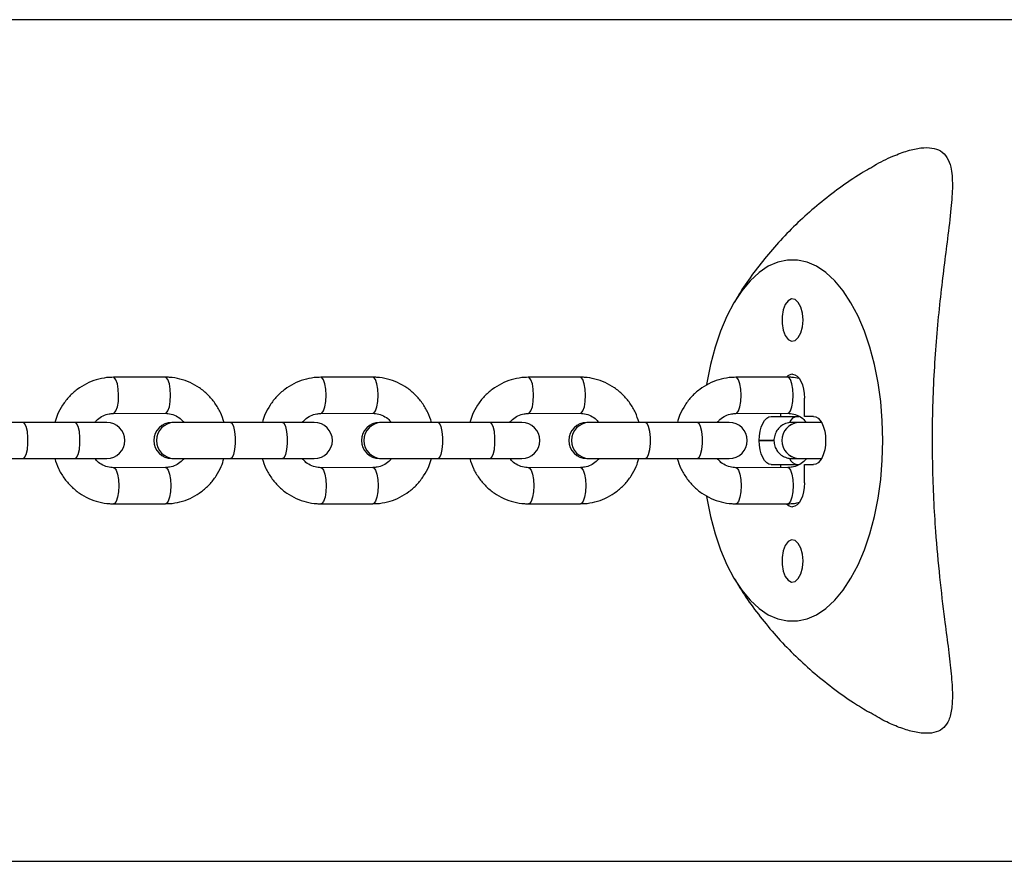
# Model space of a CAD drawing. Units: millimetres. Extents: x -3966 to 3966, y -4745 to 4745.
# Drawn here: x 2522 to 2685, y -70 to 70 of the extents above; entities that cross this region are included whole.
import ezdxf

# ---------------------------------------------------------------- set-up
doc = ezdxf.new("R2010")
doc.units = ezdxf.units.MM

msp = doc.modelspace()

# ---------------------------------------------------------------- linework, layer by layer
at = {"color": 7, "linetype": 'Continuous', "lineweight": 25}
for p, q in [((3536.79, 69.85), (2446.89, 69.85)), ((2546.13, 10.51), (2537.5, 10.49)), ((2580.56, 10.51), (2571.93, 10.49)), ((2614.99, 10.51), (2606.36, 10.49)), ((2649.42, 10.51), (2640.8, 10.49)), ((2650.2, 11), (2650.19, 11)), ((2652.2, 4), (2652.2, 7.01)), ((2537.51, 4.49), (2546.13, 4.51)), ((2571.94, 4.49), (2580.57, 4.51)), ((2606.37, 4.49), (2615, 4.51)), ((2640.8, 4.49), (2649.43, 4.51)), ((2646.69, 4), (2651.28, 4)), ((2648.2, 4.5), (2648.2, 4)), ((2653.7, 4), (2652.2, 4)), ((2536.42, 3), (2512.8, 3)), ((2570.85, 3), (2547.23, 3)), ((2605.28, 3), (2581.67, 3)), ((2639.71, 3), (2616.1, 3)), ((2651.14, 3), (2651.13, 3)), ((2644.7, 0.01), (2644.7, -0.01)), ((2655.7, -0.01), (2655.7, 0.01)), ((2512.8, -3), (2536.42, -3)), ((2547.23, -3), (2570.85, -3)), ((2581.67, -3), (2605.28, -3)), ((2616.1, -3), (2639.71, -3)), ((2651.14, -3), (2651.15, -3)), ((2546.14, -4.49), (2537.52, -4.51)), ((2580.58, -4.49), (2571.95, -4.51)), ((2615.01, -4.49), (2606.38, -4.51)), ((2649.44, -4.49), (2640.81, -4.51)), ((2646.69, -4), (2651.3, -4)), ((2648.2, -4), (2648.2, -4.5)), ((2652.2, -7.01), (2652.2, -4)), ((2652.2, -4), (2653.7, -4)), ((2537.52, -10.51), (2546.15, -10.49)), ((2571.96, -10.51), (2580.58, -10.49)), ((2606.39, -10.51), (2615.02, -10.49)), ((2640.82, -10.51), (2649.45, -10.49)), ((2650.19, -11), (2650.2, -11)), ((2446.89, -69.85), (3536.79, -69.85))]:
    msp.add_line(p, q, dxfattribs=at)
at = {"color": 8, "linetype": 'Continuous', "lineweight": 25}
for p, q in [((2647.16, 0.01), (2644.7, 0.01)), ((2644.7, -0.01), (2647.16, -0.01))]:
    msp.add_line(p, q, dxfattribs=at)
at = {"color": 7, "linetype": 'Continuous', "lineweight": 25, "flags": 128}
for points in [[(2665.2, 0), (2665.11, 3.24), (2664.85, 6.45), (2664.41, 9.58), (2663.81, 12.6), (2663.05, 15.47), (2662.14, 18.16), (2661.09, 20.63), (2659.91, 22.86), (2658.62, 24.83), (2657.22, 26.51), (2655.75, 27.87), (2654.21, 28.91), (2652.62, 29.6), (2651.01, 29.96), (2649.39, 29.96), (2647.77, 29.6), (2646.18, 28.91), (2644.65, 27.87), (2643.17, 26.51), (2641.78, 24.83), (2640.49, 22.86), (2639.31, 20.63), (2638.26, 18.16), (2637.35, 15.47), (2636.58, 12.6), (2635.98, 9.58), (2635.92, 9.2)], [(2665.2, 0), (2665.11, 3.24), (2664.85, 6.45), (2664.41, 9.58), (2663.81, 12.6), (2663.05, 15.47), (2662.14, 18.16), (2661.09, 20.63), (2659.91, 22.86), (2658.62, 24.83), (2657.22, 26.51), (2655.75, 27.87), (2654.21, 28.91), (2652.62, 29.6), (2651.01, 29.96), (2649.39, 29.96), (2647.77, 29.6), (2646.18, 28.91), (2644.65, 27.87), (2643.17, 26.51), (2641.78, 24.83), (2640.49, 22.86), (2639.31, 20.63), (2638.26, 18.16), (2637.35, 15.47), (2636.58, 12.6), (2635.98, 9.58), (2635.92, 9.2)], [(2635.93, -9.27), (2635.98, -9.58), (2636.58, -12.6), (2637.35, -15.47), (2638.26, -18.16), (2639.31, -20.63), (2640.49, -22.86), (2641.78, -24.83), (2643.17, -26.51), (2644.65, -27.87), (2646.18, -28.91), (2647.77, -29.6), (2649.39, -29.96), (2651.01, -29.96), (2652.62, -29.6), (2654.21, -28.91), (2655.75, -27.87), (2657.22, -26.51), (2658.62, -24.83), (2659.91, -22.86), (2661.09, -20.63), (2662.14, -18.16), (2663.05, -15.47), (2663.81, -12.6), (2664.41, -9.58), (2664.85, -6.45), (2665.11, -3.24), (2665.2, 0), (2665.11, 3.24), (2664.85, 6.45), (2664.41, 9.58), (2663.81, 12.6), (2663.05, 15.47), (2662.14, 18.16), (2661.09, 20.63), (2659.91, 22.86), (2658.62, 24.83), (2657.22, 26.51), (2655.75, 27.87), (2654.21, 28.91), (2652.62, 29.6), (2651.01, 29.96), (2649.39, 29.96), (2647.77, 29.6), (2646.18, 28.91), (2644.65, 27.87), (2643.17, 26.51), (2641.78, 24.83), (2640.49, 22.86), (2639.31, 20.63), (2638.26, 18.16), (2637.35, 15.47), (2636.58, 12.6), (2635.98, 9.58), (2635.93, 9.28)], [(2635.93, -9.27), (2635.98, -9.58), (2636.58, -12.6), (2637.35, -15.47), (2638.26, -18.16), (2639.31, -20.63), (2640.49, -22.86), (2641.78, -24.83), (2643.17, -26.51), (2644.65, -27.87), (2646.18, -28.91), (2647.77, -29.6), (2649.39, -29.96), (2651.01, -29.96), (2652.62, -29.6), (2654.21, -28.91), (2655.75, -27.87), (2657.22, -26.51), (2658.62, -24.83), (2659.91, -22.86), (2661.09, -20.63), (2662.14, -18.16), (2663.05, -15.47), (2663.81, -12.6), (2664.41, -9.58), (2664.85, -6.45), (2665.11, -3.24), (2665.2, 0), (2665.11, 3.24), (2664.85, 6.45), (2664.41, 9.58), (2663.81, 12.6), (2663.05, 15.47), (2662.14, 18.16), (2661.09, 20.63), (2659.91, 22.86), (2658.62, 24.83), (2657.22, 26.51), (2655.75, 27.87), (2654.21, 28.91), (2652.62, 29.6), (2651.01, 29.96), (2649.39, 29.96), (2647.77, 29.6), (2646.18, 28.91), (2644.65, 27.87), (2643.17, 26.51), (2641.78, 24.83), (2640.49, 22.86), (2639.31, 20.63), (2638.26, 18.16), (2637.35, 15.47), (2636.58, 12.6), (2635.98, 9.58), (2635.93, 9.28)], [(2651.95, 20), (2651.85, 21.14), (2651.58, 22.15), (2651.16, 22.93), (2650.63, 23.39), (2650.05, 23.49), (2649.49, 23.21), (2649.01, 22.58), (2648.66, 21.67), (2648.47, 20.58), (2648.47, 19.42), (2648.66, 18.33), (2649.01, 17.42), (2649.49, 16.79), (2650.05, 16.51), (2650.63, 16.61), (2651.16, 17.07), (2651.58, 17.85), (2651.85, 18.86), (2651.95, 20)], [(2651.95, 20), (2651.85, 21.14), (2651.58, 22.15), (2651.16, 22.93), (2650.63, 23.39), (2650.05, 23.49), (2649.49, 23.21), (2649.01, 22.58), (2648.66, 21.67), (2648.47, 20.58), (2648.47, 19.42), (2648.66, 18.33), (2649.01, 17.42), (2649.49, 16.79), (2650.05, 16.51), (2650.63, 16.61), (2651.16, 17.07), (2651.58, 17.85), (2651.85, 18.86), (2651.95, 20)], [(2650.2, 11), (2650.59, 10.92), (2650.97, 10.7), (2651.31, 10.33), (2651.61, 9.83), (2651.86, 9.23), (2652.05, 8.54), (2652.16, 7.79), (2652.2, 7.01)], [(2650.2, 11), (2650.59, 10.92), (2650.97, 10.7), (2651.31, 10.33), (2651.61, 9.83), (2651.86, 9.23), (2652.05, 8.54), (2652.16, 7.79), (2652.2, 7.01)], [(2644.7, 0.01), (2644.74, 0.79), (2644.85, 1.54), (2645.03, 2.23), (2645.28, 2.83), (2645.58, 3.33), (2645.93, 3.7), (2646.3, 3.92), (2646.69, 4)], [(2644.7, 0.01), (2644.74, 0.79), (2644.85, 1.54), (2645.03, 2.23), (2645.28, 2.83), (2645.58, 3.33), (2645.93, 3.7), (2646.3, 3.92), (2646.69, 4)], [(2653.7, 4), (2654.09, 3.92), (2654.47, 3.7), (2654.81, 3.33), (2655.11, 2.83), (2655.36, 2.23), (2655.55, 1.54), (2655.66, 0.79), (2655.7, 0.01)], [(2653.7, 4), (2654.09, 3.92), (2654.47, 3.7), (2654.81, 3.33), (2655.11, 2.83), (2655.36, 2.23), (2655.55, 1.54), (2655.66, 0.79), (2655.7, 0.01)], [(2635.92, -9.17), (2635.98, -9.58), (2636.58, -12.6), (2637.35, -15.47), (2638.26, -18.16), (2639.31, -20.63), (2640.49, -22.86), (2641.78, -24.83), (2643.17, -26.51), (2644.65, -27.87), (2646.18, -28.91), (2647.77, -29.6), (2649.39, -29.96), (2651.01, -29.96), (2652.62, -29.6), (2654.21, -28.91), (2655.75, -27.87), (2657.22, -26.51), (2658.62, -24.83), (2659.91, -22.86), (2661.09, -20.63), (2662.14, -18.16), (2663.05, -15.47), (2663.81, -12.6), (2664.41, -9.58), (2664.85, -6.45), (2665.11, -3.24), (2665.2, 0)], [(2635.92, -9.17), (2635.98, -9.58), (2636.58, -12.6), (2637.35, -15.47), (2638.26, -18.16), (2639.31, -20.63), (2640.49, -22.86), (2641.78, -24.83), (2643.17, -26.51), (2644.65, -27.87), (2646.18, -28.91), (2647.77, -29.6), (2649.39, -29.96), (2651.01, -29.96), (2652.62, -29.6), (2654.21, -28.91), (2655.75, -27.87), (2657.22, -26.51), (2658.62, -24.83), (2659.91, -22.86), (2661.09, -20.63), (2662.14, -18.16), (2663.05, -15.47), (2663.81, -12.6), (2664.41, -9.58), (2664.85, -6.45), (2665.11, -3.24), (2665.2, 0)], [(2646.69, -4), (2646.3, -3.92), (2645.93, -3.7), (2645.58, -3.33), (2645.28, -2.83), (2645.03, -2.23), (2644.85, -1.54), (2644.74, -0.79), (2644.7, -0.01)], [(2646.69, -4), (2646.3, -3.92), (2645.93, -3.7), (2645.58, -3.33), (2645.28, -2.83), (2645.03, -2.23), (2644.85, -1.54), (2644.74, -0.79), (2644.7, -0.01)], [(2655.7, -0.01), (2655.66, -0.79), (2655.55, -1.54), (2655.36, -2.23), (2655.11, -2.83), (2654.81, -3.33), (2654.47, -3.7), (2654.09, -3.92), (2653.7, -4)], [(2655.7, -0.01), (2655.66, -0.79), (2655.55, -1.54), (2655.36, -2.23), (2655.11, -2.83), (2654.81, -3.33), (2654.47, -3.7), (2654.09, -3.92), (2653.7, -4)], [(2652.2, -7.01), (2652.16, -7.79), (2652.05, -8.54), (2651.86, -9.23), (2651.61, -9.83), (2651.31, -10.33), (2650.97, -10.7), (2650.59, -10.92), (2650.2, -11)], [(2652.2, -7.01), (2652.16, -7.79), (2652.05, -8.54), (2651.86, -9.23), (2651.61, -9.83), (2651.31, -10.33), (2650.97, -10.7), (2650.59, -10.92), (2650.2, -11)], [(2651.95, -20), (2651.85, -18.86), (2651.58, -17.85), (2651.16, -17.07), (2650.63, -16.61), (2650.05, -16.51), (2649.49, -16.79), (2649.01, -17.42), (2648.66, -18.33), (2648.47, -19.42), (2648.47, -20.58), (2648.66, -21.67), (2649.01, -22.58), (2649.49, -23.21), (2650.05, -23.49), (2650.63, -23.39), (2651.16, -22.93), (2651.58, -22.15), (2651.85, -21.14), (2651.95, -20)], [(2651.95, -20), (2651.85, -18.86), (2651.58, -17.85), (2651.16, -17.07), (2650.63, -16.61), (2650.05, -16.51), (2649.49, -16.79), (2649.01, -17.42), (2648.66, -18.33), (2648.47, -19.42), (2648.47, -20.58), (2648.66, -21.67), (2649.01, -22.58), (2649.49, -23.21), (2650.05, -23.49), (2650.63, -23.39), (2651.16, -22.93), (2651.58, -22.15), (2651.85, -21.14), (2651.95, -20)]]:
    msp.add_lwpolyline(points, dxfattribs=at)
at = {"color": 8, "linetype": 'Continuous', "lineweight": 25, "flags": 128}
for points in [[(2537.51, 4.5), (2537.66, 4.54), (2537.94, 4.9), (2538.18, 5.57), (2538.33, 6.47), (2538.38, 7.5), (2538.32, 8.52), (2538.17, 9.42), (2537.94, 10.09), (2537.65, 10.45), (2537.5, 10.49)], [(2546.13, 4.51), (2546.29, 4.55), (2546.57, 4.91), (2546.8, 5.58), (2546.95, 6.48), (2547.01, 7.51), (2546.95, 8.53), (2546.8, 9.43), (2546.56, 10.1), (2546.28, 10.46), (2546.13, 10.51)], [(2571.95, 4.5), (2572.09, 4.54), (2572.38, 4.9), (2572.61, 5.57), (2572.76, 6.47), (2572.81, 7.5), (2572.76, 8.52), (2572.6, 9.42), (2572.37, 10.09), (2572.08, 10.45), (2571.93, 10.49)], [(2580.57, 4.51), (2580.72, 4.55), (2581, 4.91), (2581.24, 5.58), (2581.39, 6.48), (2581.44, 7.51), (2581.38, 8.53), (2581.23, 9.43), (2581, 10.1), (2580.71, 10.46), (2580.56, 10.51)], [(2606.38, 4.5), (2606.52, 4.54), (2606.81, 4.9), (2607.04, 5.57), (2607.19, 6.47), (2607.24, 7.5), (2607.19, 8.52), (2607.04, 9.42), (2606.8, 10.09), (2606.52, 10.45), (2606.36, 10.49)], [(2615, 4.51), (2615.15, 4.55), (2615.44, 4.91), (2615.67, 5.58), (2615.82, 6.48), (2615.87, 7.51), (2615.82, 8.53), (2615.66, 9.43), (2615.43, 10.1), (2615.14, 10.46), (2614.99, 10.51)], [(2640.81, 4.5), (2640.96, 4.54), (2641.24, 4.9), (2641.47, 5.57), (2641.62, 6.47), (2641.68, 7.5), (2641.62, 8.52), (2641.47, 9.42), (2641.23, 10.09), (2640.95, 10.45), (2640.8, 10.49)], [(2649.43, 4.51), (2649.58, 4.55), (2649.87, 4.91), (2650.1, 5.58), (2650.25, 6.48), (2650.3, 7.51), (2650.25, 8.53), (2650.1, 9.43), (2649.86, 10.1), (2649.58, 10.46), (2649.42, 10.51)], [(2522.47, -3), (2522.77, -2.82), (2523.04, -2.3), (2523.23, -1.5), (2523.33, -0.52), (2523.33, 0.52), (2523.23, 1.5), (2523.04, 2.3), (2522.77, 2.82), (2522.47, 3)], [(2531.1, -3), (2531.4, -2.82), (2531.67, -2.3), (2531.86, -1.5), (2531.96, -0.52), (2531.96, 0.52), (2531.86, 1.5), (2531.67, 2.3), (2531.4, 2.82), (2531.1, 3)], [(2556.91, -3), (2557.21, -2.82), (2557.47, -2.3), (2557.66, -1.5), (2557.77, -0.52), (2557.77, 0.52), (2557.66, 1.5), (2557.47, 2.3), (2557.21, 2.82), (2556.91, 3)], [(2565.54, -3), (2565.84, -2.82), (2566.1, -2.3), (2566.29, -1.5), (2566.4, -0.52), (2566.4, 0.52), (2566.29, 1.5), (2566.1, 2.3), (2565.84, 2.82), (2565.54, 3)], [(2591.34, -3), (2591.64, -2.82), (2591.9, -2.3), (2592.09, -1.5), (2592.2, -0.52), (2592.2, 0.52), (2592.09, 1.5), (2591.9, 2.3), (2591.64, 2.82), (2591.34, 3)], [(2599.97, -3), (2600.27, -2.82), (2600.53, -2.3), (2600.73, -1.5), (2600.83, -0.52), (2600.83, 0.52), (2600.73, 1.5), (2600.53, 2.3), (2600.27, 2.82), (2599.97, 3)], [(2625.77, -3), (2626.07, -2.82), (2626.33, -2.3), (2626.53, -1.5), (2626.63, -0.52), (2626.63, 0.52), (2626.53, 1.5), (2626.33, 2.3), (2626.07, 2.82), (2625.77, 3)], [(2634.4, -3), (2634.7, -2.82), (2634.96, -2.3), (2635.16, -1.5), (2635.26, -0.52), (2635.26, 0.52), (2635.16, 1.5), (2634.96, 2.3), (2634.7, 2.82), (2634.4, 3)], [(2537.52, -4.51), (2537.67, -4.55), (2537.95, -4.91), (2538.19, -5.58), (2538.34, -6.48), (2538.4, -7.5), (2538.34, -8.53), (2538.19, -9.43), (2537.96, -10.1), (2537.68, -10.46), (2537.52, -10.51)], [(2546.14, -4.49), (2546.3, -4.54), (2546.58, -4.9), (2546.82, -5.57), (2546.97, -6.47), (2547.02, -7.49), (2546.97, -8.52), (2546.82, -9.42), (2546.59, -10.09), (2546.3, -10.45), (2546.15, -10.49)], [(2571.96, -4.51), (2572.1, -4.55), (2572.39, -4.91), (2572.62, -5.58), (2572.77, -6.48), (2572.83, -7.5), (2572.78, -8.53), (2572.63, -9.43), (2572.39, -10.1), (2572.11, -10.46), (2571.96, -10.51)], [(2580.58, -4.49), (2580.73, -4.54), (2581.01, -4.9), (2581.25, -5.57), (2581.4, -6.47), (2581.46, -7.49), (2581.4, -8.52), (2581.25, -9.42), (2581.02, -10.09), (2580.74, -10.45), (2580.58, -10.49)], [(2606.39, -4.51), (2606.53, -4.55), (2606.82, -4.91), (2607.05, -5.58), (2607.21, -6.48), (2607.26, -7.5), (2607.21, -8.53), (2607.06, -9.43), (2606.83, -10.1), (2606.54, -10.46), (2606.39, -10.51)], [(2615.01, -4.49), (2615.16, -4.54), (2615.45, -4.9), (2615.68, -5.57), (2615.83, -6.47), (2615.89, -7.49), (2615.84, -8.52), (2615.69, -9.42), (2615.45, -10.09), (2615.17, -10.45), (2615.02, -10.49)], [(2640.82, -4.51), (2640.97, -4.55), (2641.25, -4.91), (2641.49, -5.58), (2641.64, -6.48), (2641.69, -7.5), (2641.64, -8.53), (2641.49, -9.43), (2641.26, -10.1), (2640.97, -10.46), (2640.82, -10.51)], [(2649.44, -4.49), (2649.59, -4.54), (2649.88, -4.9), (2650.11, -5.57), (2650.27, -6.47), (2650.32, -7.49), (2650.27, -8.52), (2650.12, -9.42), (2649.89, -10.09), (2649.6, -10.45), (2649.45, -10.49)]]:
    msp.add_lwpolyline(points, dxfattribs=at)
at = {"color": 7, "linetype": 'Continuous', "lineweight": 25}
for centre, radius, start, end in [((2650.28, 9.65), 1.36, 93.7202, 140.7266), ((2650.28, 9.65), 1.36, 93.7202, 140.7266), ((2651.25, 2.33), 1.69, 97.7477, 156.2525), ((2651.25, 2.33), 1.69, 97.7478, 156.2525), ((2536.42, 0), 3, 270, 90), ((2547.23, 0), 3, 90, 270), ((2570.85, 0), 3, 270, 90), ((2581.67, 0), 3, 90, 270), ((2605.28, 0), 3, 270, 90), ((2616.1, 0), 3, 90, 270), ((2639.71, 0), 3, 270, 90), ((2651.25, -2.32), 1.69, 203.4112, 262.2034), ((2651.25, -2.32), 1.69, 203.4112, 262.2034), ((2650.28, -9.64), 1.36, 218.8421, 266.2356), ((2650.28, -9.64), 1.36, 218.8421, 266.2356)]:
    msp.add_arc(centre, radius, start, end, dxfattribs=at)
at = {"color": 8, "linetype": 'Continuous', "lineweight": 25}
for centre, radius, start, end in [((2547.65, 0), 3, 91.6619, 268.3381), ((2547.66, 0), 3, 91.9155, 268.0845), ((2582.08, 0), 3, 91.6619, 268.3381), ((2582.09, 0), 3, 91.9155, 268.0845), ((2616.51, 0), 3, 91.6619, 268.3381), ((2616.52, 0), 3, 91.9155, 268.0845), ((2651.46, 0), 3.02, 96.3328, 263.7504), ((2651.47, 0), 3.02, 96.3223, 263.7511)]:
    msp.add_arc(centre, radius, start, end, dxfattribs=at)
at = {"color": 7, "linetype": 'Continuous', "lineweight": 25}
for points, knots in [([(2663, 45.15), (2663.24, 45.3), (2664.56, 46.15), (2666.73, 47.17), (2669.36, 48.16), (2671.57, 48.64), (2673.41, 48.62), (2674.89, 48.11), (2675.92, 47.04), (2676.63, 45.19), (2676.82, 42.4), (2676.54, 38.44), (2676.14, 35.2), (2675.92, 33.48)], [0, 0, 0, 0, 0.020462, 0.111587, 0.187654, 0.263644, 0.339989, 0.416369, 0.504146, 0.592061, 0.722105, 0.852377, 1, 1, 1, 1]), ([(2663, 45.15), (2663.24, 45.3), (2664.56, 46.15), (2666.73, 47.17), (2669.36, 48.16), (2671.57, 48.64), (2673.41, 48.62), (2674.89, 48.11), (2675.92, 47.04), (2676.63, 45.19), (2676.82, 42.4), (2676.54, 38.44), (2676.14, 35.2), (2675.92, 33.48)], [0, 0, 0, 0, 0.020462, 0.111587, 0.187654, 0.263644, 0.339989, 0.416369, 0.504146, 0.592061, 0.722105, 0.852377, 1, 1, 1, 1]), ([(2663, 45.15), (2662.54, 44.88), (2660.82, 43.89), (2658.01, 41.94), (2654.62, 39.34), (2651.47, 36.56), (2648.55, 33.64), (2645.87, 30.6), (2643.46, 27.46), (2641.69, 24.9), (2640.8, 23.35), (2640.55, 22.92)], [0, 0, 0, 0, 0.050104, 0.184931, 0.318084, 0.4494, 0.578685, 0.705712, 0.830221, 0.951926, 1, 1, 1, 1]), ([(2663, 45.15), (2662.54, 44.88), (2660.82, 43.89), (2658.01, 41.94), (2654.62, 39.34), (2651.47, 36.56), (2648.55, 33.64), (2645.87, 30.6), (2643.46, 27.46), (2641.69, 24.9), (2640.8, 23.35), (2640.55, 22.92)], [0, 0, 0, 0, 0.050104, 0.184931, 0.318084, 0.4494, 0.578685, 0.705712, 0.830221, 0.951926, 1, 1, 1, 1]), ([(2675.92, 33.48), (2675.73, 31.96), (2675.34, 28.92), (2674.73, 23.87), (2674.19, 18.54), (2673.77, 12.94), (2673.48, 7.16), (2673.36, 1.4), (2673.41, -4.27), (2673.59, -9.76), (2673.97, -15.99), (2674.59, -22.76), (2675.35, -29.09), (2676.03, -34.23), (2676.53, -38.32), (2676.78, -41.74), (2676.71, -44.47), (2676.26, -46.4), (2675.38, -47.71), (2674.14, -48.47), (2672.39, -48.69), (2670.28, -48.41), (2667.95, -47.66), (2665.53, -46.64), (2663.82, -45.61), (2662.95, -45.08)], [0, 0, 0, 0, 0.048518, 0.097189, 0.1457, 0.194133, 0.242734, 0.291151, 0.336644, 0.382289, 0.427791, 0.495232, 0.562688, 0.610607, 0.65867, 0.706529, 0.746837, 0.78709, 0.818833, 0.850536, 0.882499, 0.914464, 0.942576, 0.970714, 1, 1, 1, 1]), ([(2675.92, 33.48), (2675.73, 31.96), (2675.34, 28.92), (2674.73, 23.87), (2674.19, 18.54), (2673.77, 12.94), (2673.48, 7.16), (2673.36, 1.4), (2673.41, -4.27), (2673.59, -9.76), (2673.97, -15.99), (2674.59, -22.76), (2675.35, -29.09), (2676.03, -34.23), (2676.53, -38.32), (2676.78, -41.74), (2676.71, -44.47), (2676.26, -46.4), (2675.38, -47.71), (2674.14, -48.47), (2672.39, -48.69), (2670.28, -48.41), (2667.95, -47.66), (2665.53, -46.64), (2663.82, -45.61), (2662.95, -45.08)], [0, 0, 0, 0, 0.048518, 0.097189, 0.1457, 0.194133, 0.242734, 0.291151, 0.336644, 0.382289, 0.427791, 0.495232, 0.562688, 0.610607, 0.65867, 0.706529, 0.746837, 0.78709, 0.818833, 0.850536, 0.882499, 0.914464, 0.942576, 0.970714, 1, 1, 1, 1]), ([(2537.5, 10.49), (2537.13, 10.48), (2536.17, 10.45), (2534.65, 10.12), (2533, 9.47), (2531.49, 8.52), (2530.16, 7.33), (2529.05, 5.91), (2528.24, 4.45), (2527.93, 3.44), (2527.8, 3)], [0, 0, 0, 0, 0.084834, 0.219941, 0.355085, 0.490313, 0.625752, 0.761493, 0.897583, 1, 1, 1, 1]), ([(2555.88, 3), (2555.69, 3.55), (2555.31, 4.69), (2554.38, 6.24), (2553.21, 7.63), (2551.82, 8.78), (2550.26, 9.66), (2548.57, 10.25), (2547.17, 10.48), (2546.35, 10.5), (2546.13, 10.51)], [0, 0, 0, 0, 0.131318, 0.268088, 0.404693, 0.541031, 0.677025, 0.812639, 0.947892, 1, 1, 1, 1]), ([(2571.93, 10.49), (2571.56, 10.48), (2570.61, 10.45), (2569.09, 10.12), (2567.44, 9.47), (2565.92, 8.52), (2564.59, 7.33), (2563.48, 5.91), (2562.67, 4.45), (2562.36, 3.44), (2562.23, 3)], [0, 0, 0, 0, 0.084834, 0.219941, 0.355085, 0.490313, 0.625752, 0.761493, 0.897583, 1, 1, 1, 1]), ([(2590.31, 3), (2590.12, 3.55), (2589.74, 4.69), (2588.81, 6.24), (2587.64, 7.63), (2586.25, 8.78), (2584.69, 9.66), (2583, 10.25), (2581.6, 10.48), (2580.79, 10.5), (2580.56, 10.51)], [0, 0, 0, 0, 0.131318, 0.268088, 0.404693, 0.541031, 0.677025, 0.812639, 0.947892, 1, 1, 1, 1]), ([(2606.36, 10.49), (2606, 10.48), (2605.04, 10.45), (2603.52, 10.12), (2601.87, 9.47), (2600.36, 8.52), (2599.02, 7.33), (2597.92, 5.91), (2597.1, 4.45), (2596.8, 3.44), (2596.66, 3)], [0, 0, 0, 0, 0.084834, 0.219941, 0.355085, 0.490313, 0.625752, 0.761493, 0.897583, 1, 1, 1, 1]), ([(2624.74, 3), (2624.55, 3.55), (2624.18, 4.69), (2623.25, 6.24), (2622.08, 7.63), (2620.68, 8.78), (2619.12, 9.66), (2617.43, 10.25), (2616.04, 10.48), (2615.22, 10.5), (2614.99, 10.51)], [0, 0, 0, 0, 0.131318, 0.268088, 0.404693, 0.541031, 0.677025, 0.812639, 0.947892, 1, 1, 1, 1]), ([(2640.8, 10.49), (2640.43, 10.48), (2639.47, 10.45), (2637.95, 10.12), (2636.3, 9.47), (2634.79, 8.52), (2633.45, 7.33), (2632.35, 5.91), (2631.54, 4.45), (2631.23, 3.44), (2631.1, 3)], [0, 0, 0, 0, 0.084834, 0.219941, 0.355085, 0.490313, 0.625752, 0.761493, 0.897583, 1, 1, 1, 1]), ([(2651.26, 10.3), (2650.88, 10.37), (2650.27, 10.5), (2649.65, 10.5), (2649.42, 10.51)], [0, 0, 0, 0, 0.632214, 1, 1, 1, 1]), ([(2534.46, 3), (2534.59, 3.17), (2534.97, 3.63), (2535.78, 4.13), (2536.68, 4.45), (2537.27, 4.48), (2537.51, 4.49)], [0, 0, 0, 0, 0.174592, 0.482207, 0.795512, 1, 1, 1, 1]), ([(2546.13, 4.51), (2546.28, 4.5), (2546.79, 4.48), (2547.65, 4.25), (2548.57, 3.74), (2549.02, 3.22), (2549.21, 3)], [0, 0, 0, 0, 0.126069, 0.446716, 0.765591, 1, 1, 1, 1]), ([(2568.89, 3), (2569.02, 3.17), (2569.4, 3.63), (2570.21, 4.13), (2571.12, 4.45), (2571.71, 4.48), (2571.94, 4.49)], [0, 0, 0, 0, 0.174592, 0.482207, 0.795512, 1, 1, 1, 1]), ([(2580.57, 4.51), (2580.71, 4.5), (2581.22, 4.48), (2582.08, 4.25), (2583, 3.74), (2583.45, 3.22), (2583.64, 3)], [0, 0, 0, 0, 0.126069, 0.446716, 0.765591, 1, 1, 1, 1]), ([(2603.32, 3), (2603.46, 3.17), (2603.83, 3.63), (2604.64, 4.13), (2605.55, 4.45), (2606.14, 4.48), (2606.37, 4.49)], [0, 0, 0, 0, 0.174592, 0.482207, 0.795512, 1, 1, 1, 1]), ([(2615, 4.51), (2615.14, 4.5), (2615.65, 4.48), (2616.51, 4.25), (2617.43, 3.74), (2617.88, 3.22), (2618.07, 3)], [0, 0, 0, 0, 0.126069, 0.446716, 0.765591, 1, 1, 1, 1]), ([(2637.75, 3), (2637.89, 3.17), (2638.26, 3.63), (2639.08, 4.13), (2639.98, 4.45), (2640.57, 4.48), (2640.8, 4.49)], [0, 0, 0, 0, 0.174592, 0.482207, 0.795512, 1, 1, 1, 1]), ([(2649.43, 4.51), (2649.58, 4.5), (2650.09, 4.48), (2650.95, 4.25), (2651.87, 3.74), (2652.32, 3.22), (2652.51, 3)], [0, 0, 0, 0, 0.125869, 0.446008, 0.764376, 1, 1, 1, 1]), ([(2651.13, 3), (2651, 3), (2650.63, 3), (2650.32, 3), (2650.16, 3), (2650.12, 3), (2650.09, 3), (2650.07, 3), (2650.03, 3), (2649.96, 2.99), (2649.79, 2.98), (2649.32, 2.91), (2648.61, 2.65), (2647.88, 2.05), (2647.37, 1.29), (2647.11, 0.41), (2647.12, -0.51), (2647.39, -1.32), (2647.82, -1.96), (2648.3, -2.41), (2648.78, -2.7), (2649.22, -2.87), (2649.58, -2.96), (2649.83, -2.99), (2649.98, -3), (2650.04, -3), (2650.06, -3), (2650.09, -3), (2650.12, -3), (2650.19, -3), (2650.43, -3), (2651.05, -3), (2651.76, -3), (2652.32, -3), (2652.49, -3)], [0, 0, 0, 0, 0.042256, 0.123096, 0.163795, 0.184944, 0.193328, 0.197816, 0.200972, 0.204178, 0.211882, 0.22753, 0.279468, 0.328366, 0.374384, 0.421684, 0.470343, 0.516421, 0.555517, 0.589614, 0.619137, 0.643965, 0.663671, 0.677685, 0.683687, 0.686743, 0.689202, 0.692737, 0.699889, 0.723388, 0.801095, 0.883488, 0.964462, 1, 1, 1, 1]), ([(2654.98, 3), (2654.87, 3), (2654.28, 3), (2653.3, 3), (2652.14, 3), (2651.48, 3), (2651.18, 3), (2651.14, 3)], [0, 0, 0, 0, 0.062831, 0.36369, 0.664573, 0.949938, 1, 1, 1, 1]), ([(2527.77, -3), (2527.96, -3.55), (2528.34, -4.69), (2529.27, -6.24), (2530.44, -7.63), (2531.83, -8.78), (2533.39, -9.66), (2535.08, -10.25), (2536.48, -10.48), (2537.3, -10.5), (2537.52, -10.51)], [0, 0, 0, 0, 0.1313176, 0.2680879, 0.4046932, 0.5410313, 0.6770247, 0.8126385, 0.9478919, 1, 1, 1, 1]), ([(2537.52, -4.51), (2537.37, -4.5), (2536.86, -4.48), (2536, -4.25), (2535.08, -3.74), (2534.63, -3.22), (2534.44, -3)], [0, 0, 0, 0, 0.1260688, 0.446716, 0.7655907, 1, 1, 1, 1]), ([(2549.19, -3), (2549.06, -3.17), (2548.68, -3.63), (2547.87, -4.13), (2546.97, -4.45), (2546.38, -4.48), (2546.14, -4.49)], [0, 0, 0, 0, 0.174592, 0.482207, 0.795512, 1, 1, 1, 1]), ([(2546.15, -10.49), (2546.52, -10.48), (2547.48, -10.45), (2549, -10.12), (2550.65, -9.47), (2552.16, -8.52), (2553.49, -7.33), (2554.6, -5.91), (2555.41, -4.45), (2555.72, -3.44), (2555.85, -3)], [0, 0, 0, 0, 0.084834, 0.219941, 0.355085, 0.490313, 0.625752, 0.761493, 0.897583, 1, 1, 1, 1]), ([(2562.21, -3), (2562.39, -3.55), (2562.77, -4.69), (2563.7, -6.24), (2564.87, -7.63), (2566.26, -8.78), (2567.83, -9.66), (2569.51, -10.25), (2570.91, -10.48), (2571.73, -10.5), (2571.96, -10.51)], [0, 0, 0, 0, 0.1313176, 0.2680879, 0.4046932, 0.5410313, 0.6770247, 0.8126385, 0.9478919, 1, 1, 1, 1]), ([(2571.95, -4.51), (2571.8, -4.5), (2571.29, -4.48), (2570.43, -4.25), (2569.51, -3.74), (2569.06, -3.22), (2568.87, -3)], [0, 0, 0, 0, 0.126069, 0.446716, 0.765591, 1, 1, 1, 1]), ([(2580.58, -10.49), (2580.95, -10.48), (2581.91, -10.45), (2583.43, -10.12), (2585.08, -9.47), (2586.59, -8.52), (2587.92, -7.33), (2589.03, -5.91), (2589.84, -4.45), (2590.15, -3.44), (2590.28, -3)], [0, 0, 0, 0, 0.084834, 0.2199412, 0.3550854, 0.4903129, 0.625752, 0.7614934, 0.8975827, 1, 1, 1, 1]), ([(2583.63, -3), (2583.49, -3.17), (2583.12, -3.63), (2582.3, -4.13), (2581.4, -4.45), (2580.81, -4.48), (2580.58, -4.49)], [0, 0, 0, 0, 0.174592, 0.482207, 0.795512, 1, 1, 1, 1]), ([(2596.64, -3), (2596.82, -3.55), (2597.2, -4.69), (2598.13, -6.24), (2599.3, -7.63), (2600.7, -8.78), (2602.26, -9.66), (2603.95, -10.25), (2605.34, -10.48), (2606.16, -10.5), (2606.39, -10.51)], [0, 0, 0, 0, 0.131318, 0.268088, 0.404693, 0.541031, 0.677025, 0.812639, 0.947892, 1, 1, 1, 1]), ([(2606.38, -4.51), (2606.24, -4.5), (2605.73, -4.48), (2604.87, -4.25), (2603.95, -3.74), (2603.5, -3.22), (2603.31, -3)], [0, 0, 0, 0, 0.126069, 0.446716, 0.765591, 1, 1, 1, 1]), ([(2618.06, -3), (2617.92, -3.17), (2617.55, -3.63), (2616.74, -4.13), (2615.83, -4.45), (2615.24, -4.48), (2615.01, -4.49)], [0, 0, 0, 0, 0.174592, 0.482207, 0.795512, 1, 1, 1, 1]), ([(2615.02, -10.49), (2615.38, -10.48), (2616.34, -10.45), (2617.86, -10.12), (2619.51, -9.47), (2621.02, -8.52), (2622.36, -7.33), (2623.46, -5.91), (2624.28, -4.45), (2624.58, -3.44), (2624.71, -3)], [0, 0, 0, 0, 0.084834, 0.219941, 0.355085, 0.490313, 0.625752, 0.761493, 0.897583, 1, 1, 1, 1]), ([(2631.07, -3), (2631.26, -3.55), (2631.64, -4.69), (2632.57, -6.24), (2633.74, -7.63), (2635.13, -8.78), (2636.69, -9.66), (2638.38, -10.25), (2639.78, -10.48), (2640.59, -10.5), (2640.82, -10.51)], [0, 0, 0, 0, 0.1313176, 0.2680879, 0.4046932, 0.5410313, 0.6770247, 0.8126385, 0.9478919, 1, 1, 1, 1]), ([(2640.81, -4.51), (2640.67, -4.5), (2640.16, -4.48), (2639.3, -4.25), (2638.38, -3.74), (2637.93, -3.22), (2637.74, -3)], [0, 0, 0, 0, 0.126069, 0.446716, 0.765591, 1, 1, 1, 1]), ([(2652.49, -3), (2652.35, -3.17), (2651.98, -3.63), (2651.17, -4.13), (2650.26, -4.45), (2649.67, -4.48), (2649.44, -4.49)], [0, 0, 0, 0, 0.173328, 0.481414, 0.795199, 1, 1, 1, 1]), ([(2650.17, -3), (2650.17, -3), (2650.17, -3), (2650.28, -3), (2650.57, -3), (2650.95, -3), (2651.14, -3)], [0, 0, 0, 0, 0.0460887, 0.2764528, 0.6582136, 1, 1, 1, 1]), ([(2651.15, -3), (2651.29, -3), (2651.7, -3), (2652.58, -3), (2653.74, -3), (2654.61, -3), (2655, -3)], [0, 0, 0, 0, 0.156856, 0.456126, 0.755949, 1, 1, 1, 1]), ([(2649.45, -10.49), (2649.82, -10.49), (2650.45, -10.48), (2651.06, -10.33), (2651.32, -10.27)], [0, 0, 0, 0, 0.586658, 1, 1, 1, 1]), ([(2640.54, -22.93), (2641.17, -23.95), (2642.5, -26.12), (2644.83, -29.29), (2647.46, -32.45), (2650.35, -35.48), (2653.46, -38.36), (2656.8, -41.05), (2659.96, -43.32), (2662.07, -44.59), (2662.94, -45.11)], [0, 0, 0, 0, 0.114593, 0.242317, 0.37204, 0.503449, 0.636257, 0.770218, 0.905122, 1, 1, 1, 1]), ([(2640.54, -22.93), (2641.17, -23.95), (2642.5, -26.12), (2644.83, -29.29), (2647.46, -32.45), (2650.35, -35.48), (2653.46, -38.36), (2656.8, -41.05), (2659.96, -43.32), (2662.07, -44.59), (2662.94, -45.11)], [0, 0, 0, 0, 0.114593, 0.242317, 0.37204, 0.503449, 0.636257, 0.770218, 0.905122, 1, 1, 1, 1])]:
    msp.add_open_spline(points, degree=3, knots=knots, dxfattribs=at)

doc.saveas('drawing.dxf')
